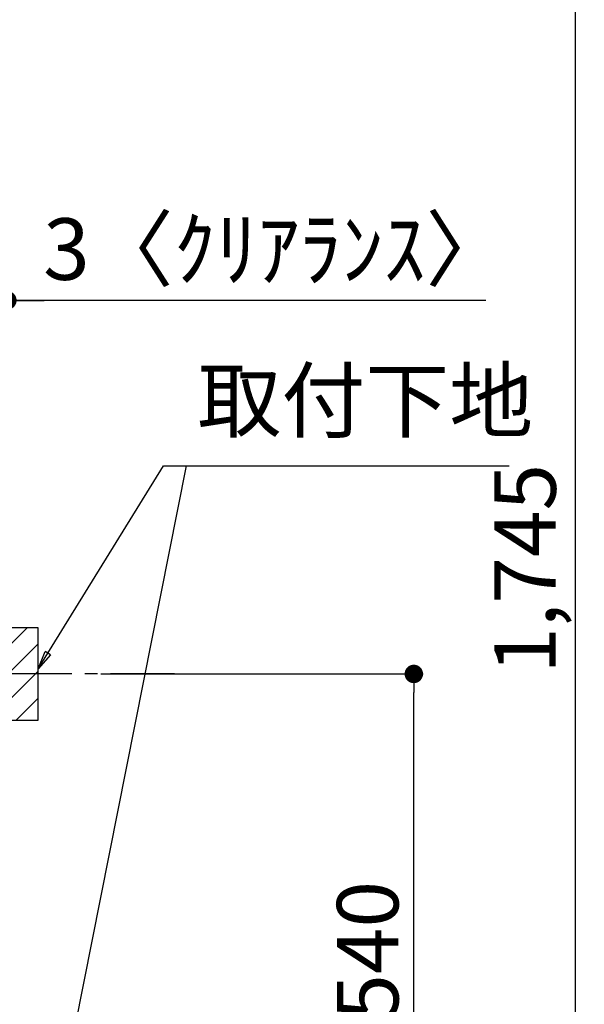
# Model space of a CAD drawing. Extents: x 55896 to 82369, y -22065 to -13195.
# Drawn here: x 77561 to 78112, y -19529 to -18569 of the extents above; entities that cross this region are included whole.
import ezdxf

# ---------------------------------------------------------------- set-up
doc = ezdxf.new("R2010")
doc.units = 0
doc.header["$LTSCALE"] = 50
doc.header["$MEASUREMENT"] = 0
doc.linetypes.add('CENTER', pattern=[2, 1.25, -0.25, 0.25, -0.25])
doc.layers.get('0').update_dxf_attribs({"linetype": 'CONTINUOUS'})
doc.layers.get('DEFPOINTS').update_dxf_attribs({"color": 146, "linetype": 'CONTINUOUS'})
for name, color, linetype in [('150-機器', 8, 'CONTINUOUS'), ('160-文字', 254, 'CONTINUOUS'), ('166-寸法B', 11, 'CONTINUOUS'), ('180-補助', 161, 'CONTINUOUS')]:
    doc.layers.add(name, color=color, linetype=linetype)
doc.styles.add('KH001', font='txt')
doc.dimstyles.new('KH1xx030', dxfattribs={"dimscale": 30, "dimtxt": 2, "dimasz": 0.6, "dimexe": 0.3, "dimexo": 1.2, "dimgap": 0.5, "dimtad": 3, "dimdec": 1, "dimdsep": 46, "dimlunit": 6, "dimtxsty": 'KH001', "dimblk": 'DOT', "dimcen": 1, "dimdle": 1, "dimclrd": 256, "dimclre": 256, "dimclrt": 256, "dimadec": 0, "dimazin": 0, "dimtfac": 1, "dimtdec": 1, "dimtix": 1, "dimtmove": 2, "dimatfit": 3, "dimldrblk": 'CLOSEDBLANK', "dimfxl": 1, "dimtolj": 1, "dimtzin": 0, "dimlwd": -1, "dimlwe": -1, "dimarcsym": 0})

# ---------------------------------------------------------------- blocks, each defined once
blk = doc.blocks.new('_Dot')
at = {"color": 0, "linetype": 'ByBlock', "lineweight": -2}
blk.add_line((-0.5, 0), (-1, 0), dxfattribs=at)
at = {"color": 0, "linetype": 'ByBlock', "const_width": 0.5}
blk.add_lwpolyline([(-0.25, 0, 1), (0.25, 0, 1)], format="xyb", close=True, dxfattribs=at)
blk = doc.blocks.new('*D45')
at = {"layer": '166-寸法B', "transparency": 16777216}
for p, q in [((77640.5, -19206.95), (77954.77, -19206.95)), ((77945.77, -19728.95), (77945.77, -19224.95)), ((77585.42, -19746.95), (77954.77, -19746.95))]:
    blk.add_line(p, q, dxfattribs=at)
at = {"layer": 'DEFPOINTS', "color": 0, "transparency": 16777216}
for p in [(77604.5, -19206.95), (77945.77, -19206.95), (77549.42, -19746.95)]:
    blk.add_point(p, dxfattribs=at)
at = {"layer": '166-寸法B', "transparency": 16777216, "xscale": 18, "yscale": 18, "zscale": 18}
for p, rotation in [((77945.77, -19206.95), 90), ((77945.77, -19746.95), 270)]:
    blk.add_blockref('_Dot', p, dxfattribs=dict(at, rotation=rotation))
at = {"layer": '166-寸法B', "transparency": 16777216, "insert": (77900.77, -19476.95), "char_height": 60, "attachment_point": 5, "rotation": 90, "style": 'KH001'}
blk.add_mtext('\\A1;540', dxfattribs=at)
blk = doc.blocks.new('_ClosedBlank')
at = {"color": 0, "linetype": 'ByBlock', "lineweight": -2}
for p, q in [((-1, 0.167), (0, 0)), ((-1, 0.167), (-1, -0.167)), ((0, 0), (-1, -0.167))]:
    blk.add_line(p, q, dxfattribs=at)
blk = doc.blocks.new('*D57')
at = {"layer": '166-寸法B', "transparency": 16777216}
for p, q in [((77546.42, -19080.95), (77546.42, -18833.76)), ((77549.42, -19080.95), (77549.42, -18833.76)), ((77528.42, -18842.76), (77510.42, -18842.76)), ((77549.42, -18842.76), (77546.42, -18842.76)), ((77549.42, -18842.76), (77546.42, -18842.76)), ((78016.06, -18842.76), (77549.42, -18842.76)), ((77567.42, -18842.76), (77585.42, -18842.76))]:
    blk.add_line(p, q, dxfattribs=at)
at = {"layer": 'DEFPOINTS', "color": 0, "transparency": 16777216}
for p in [(77546.42, -18842.76), (77546.42, -19116.95), (77549.42, -19116.95)]:
    blk.add_point(p, dxfattribs=at)
at = {"layer": '166-寸法B', "transparency": 16777216, "xscale": 18, "yscale": 18, "zscale": 18}
blk.add_blockref('_Dot', (77546.42, -18842.76), dxfattribs=at)
at = {"layer": '166-寸法B', "transparency": 16777216, "xscale": 18, "yscale": 18, "zscale": 18, "rotation": 180}
blk.add_blockref('_Dot', (77549.42, -18842.76), dxfattribs=at)
at = {"layer": '166-寸法B', "transparency": 16777216, "insert": (77811.62, -18792.73), "char_height": 60, "attachment_point": 5, "style": 'KH001'}
blk.add_mtext('\\A1;3〈ｸﾘｱﾗﾝｽ〉', dxfattribs=at)
blk = doc.blocks.new('*D216')
at = {"layer": '166-寸法B', "transparency": 16777216}
for p, q in [((77681.19, -18231.95), (78112.04, -18231.95)), ((78103.04, -18249.95), (78103.04, -19958.95)), ((77600.42, -19976.95), (78112.04, -19976.95))]:
    blk.add_line(p, q, dxfattribs=at)
at = {"layer": 'DEFPOINTS', "color": 0, "transparency": 16777216}
for p in [(77645.19, -18231.95), (77564.42, -19976.95), (78103.04, -19976.95)]:
    blk.add_point(p, dxfattribs=at)
at = {"layer": '166-寸法B', "transparency": 16777216, "xscale": 18, "yscale": 18, "zscale": 18}
for p, rotation in [((78103.04, -18231.95), 90), ((78103.04, -19976.95), 270)]:
    blk.add_blockref('_Dot', p, dxfattribs=dict(at, rotation=rotation))
at = {"layer": '166-寸法B', "transparency": 16777216, "insert": (78054.23, -19104.45), "char_height": 60, "attachment_point": 5, "rotation": 90, "style": 'KH001'}
blk.add_mtext('\\A1;1,745', dxfattribs=at)

msp = doc.modelspace()

# ---------------------------------------------------------------- hatches: boundary and pattern name
at = {"layer": '180-補助'}
h = msp.add_hatch(dxfattribs=at)
h.set_pattern_fill('ANSI31', color=256, scale=150, style=0)
h.set_pattern_definition([(45, (-377191.117, -19349.192), (-13.25825215, 13.25825215), [])])
h.paths.add_polyline_path([(77549.42, -19251.95), (77579.42, -19251.95), (77579.42, -19161.95), (77549.42, -19161.95)])

# ---------------------------------------------------------------- linework, layer by layer
at = {"layer": '150-機器', "color": 253, "linetype": 'Continuous'}
msp.add_lwpolyline([(77549.42, -19251.95), (77579.42, -19251.95), (77579.42, -19161.95), (77549.42, -19161.95)], close=True, dxfattribs=at)
at = {"layer": '180-補助', "linetype": 'CENTER'}
msp.add_line((77712.37, -19206.95), (77496.63, -19206.95), dxfattribs=at)

# ---------------------------------------------------------------- texts
at = {"layer": '160-文字', "insert": (77734.79, -18989), "char_height": 60, "attachment_point": 7, "style": 'KH001'}
msp.add_mtext('取付下地', dxfattribs=at)

# ---------------------------------------------------------------- dimensions: what is measured, and where the dimension line sits
at = {"layer": '166-寸法B'}
dim = msp.add_linear_dim(base=(78103.04, -19976.95), p1=(77645.19, -18231.95), p2=(77564.42, -19976.95), angle=90, dimstyle='KH1xx030', dxfattribs=at)
dim.commit()
dim.dimension.update_dxf_attribs({"geometry": '*D216', "text_midpoint": (78054.23, -19104.45)})
dim = msp.add_linear_dim(base=(77546.42, -18842.76), p1=(77549.42, -19116.95), p2=(77546.42, -19116.95), text='<>〈ｸﾘｱﾗﾝｽ〉', dimstyle='KH1xx030', override={"dimtmove": 1}, dxfattribs=at)
dim.commit()
dim.dimension.update_dxf_attribs({"geometry": '*D57', "text_midpoint": (77811.62, -18862.61), "dimtype": 128})
dim = msp.add_linear_dim(base=(77945.77, -19206.95), p1=(77549.42, -19746.95), p2=(77604.5, -19206.95), angle=90, dimstyle='KH1xx030', override={"dimpost": ''}, dxfattribs=at)
dim.commit()
dim.dimension.update_dxf_attribs({"geometry": '*D45', "text_midpoint": (77900.77, -19476.95)})

# ---------------------------------------------------------------- leaders
at = {"layer": '160-文字', "annotation_type": 0, "has_hookline": 1, "hookline_direction": 0, "text_width": 303.96}
msp.add_leader([(77579.42, -19201.95), (77701.79, -19004), (77719.79, -19004)], dimstyle='KH1xx030', override={"dimgap": 0.5, "dimtad": 1}, dxfattribs=at)
at = {"layer": '160-文字'}
msp.add_leader([(77579.42, -19732.61), (77724.06, -19004)], dimstyle='KH1xx030', override={"dimgap": 0.5, "dimtad": 1}, dxfattribs=at)

doc.saveas('drawing.dxf')
